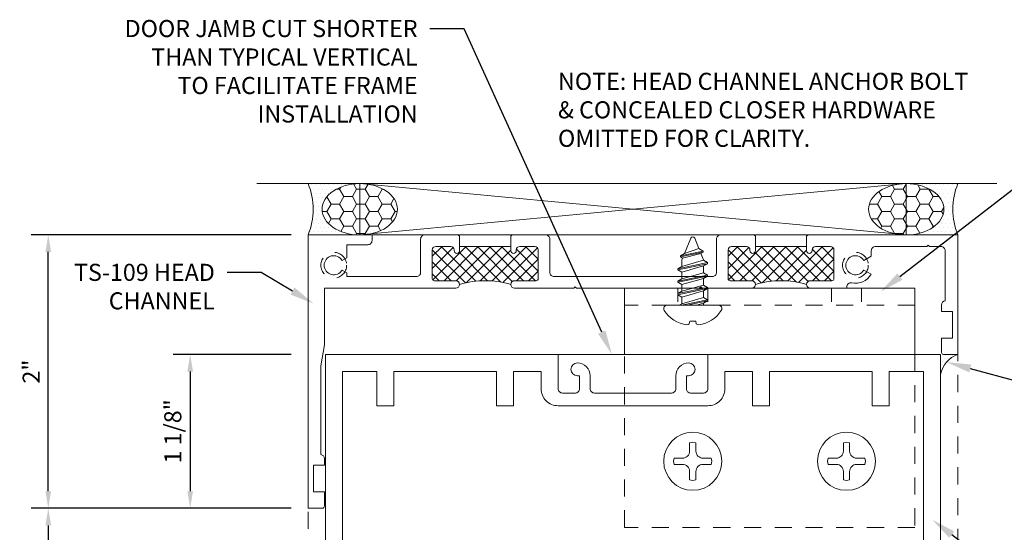
# Model space of a CAD drawing. Units: inches. Extents: x -34 to 37, y 0 to 106.
# Drawn here: x -17 to -10, y 67 to 71 of the extents above; entities that cross this region are included whole.
import ezdxf
from ezdxf import colors
from ezdxf.entities.mleader import LeaderData, LeaderLine
from ezdxf.math import Vec2, Vec3

# ---------------------------------------------------------------- set-up
doc = ezdxf.new("R2010")
doc.units = ezdxf.units.IN
doc.header["$MEASUREMENT"] = 0
doc.linetypes.add('HIDDEN', pattern=[0.375, 0.25, -0.125])
doc.linetypes.add('HIDDEN2', pattern=[0.1875, 0.125, -0.0625])
doc.layers.get('0').update_dxf_attribs({"lineweight": 5})
doc.layers.get('defpoints').update_dxf_attribs({"lineweight": 5})
for name, color, linetype, lineweight in [('Dimension', 3, 'Continuous', 5), ('Extrusion', 1, 'Continuous', 5), ('Fastener', 7, 'Continuous', 5), ('Misc', 7, 'Continuous', 5), ('Parts & Accessories', 7, 'Continuous', 5), ('Sealant', 3, 'Continuous', 5), ('Text', 6, 'Continuous', 5), ('Thermal', 2, 'Continuous', 5), ('Vis_beyond', 7, 'Continuous', 5)]:
    doc.layers.add(name, color=color, linetype=linetype, lineweight=lineweight)
doc.styles.get("Standard").update_dxf_attribs({"font": 'arial.ttf'})
doc.dimstyles.new('FULL$0', dxfattribs={"dimtxt": 0.125, "dimasz": 0.125, "dimexe": 0.125, "dimexo": 0.125, "dimgap": 0.0625, "dimtad": 1, "dimdec": 3, "dimzin": 0, "dimdsep": 46, "dimlunit": 4, "dimtxsty": 'Standard', "dimcen": 0.125, "dimclrd": 256, "dimclre": 256, "dimclrt": 256, "dimadec": 0, "dimazin": 0, "dimtfac": 1, "dimtdec": 3, "dimtofl": 0, "dimtmove": 2, "dimatfit": 0, "dimfxl": 1, "dimfrac": 2, "dimtolj": 1, "dimtzin": 0, "dimarcsym": 0})
pattern_1 = [(0, (-12.546745, 63.568107), (0.015625, 0.03125), [0, -0.03125])]
pattern_2 = [(0, (-12.546745, 63.568107), (0.09375, 0.0541266), [0.0625, -0.125]), (120, (-12.546745, 63.568107), (-0.09375, 0.0541266), [0.0625, -0.125]), (60, (-12.546745, 63.568107), (2e-17, 0.10825318), [-0.125, 0.0625])]

# ---------------------------------------------------------------- blocks, each defined once
blk = doc.blocks.new('*D101')
at = {"layer": 'defpoints', "color": 0, "transparency": 16777216}
for p in [(-15.3396, 67.2965), (-17.2411, 66.4215), (-15.2116, 66.4215)]:
    blk.add_point(p, dxfattribs=at)
at = {"layer": 'Dimension', "lineweight": -2, "transparency": 16777216}
for p, q in [((-15.4646, 67.2965), (-17.3661, 67.2965)), ((-17.2411, 67.1715), (-17.2411, 66.5465)), ((-15.3366, 66.4215), (-17.3661, 66.4215))]:
    blk.add_line(p, q, dxfattribs=at)
at = {"layer": 'Dimension', "transparency": 16777216}
for points in [[(-17.262, 67.1715), (-17.2203, 67.1715), (-17.2411, 67.2965)], [(-17.262, 66.5465), (-17.2203, 66.5465), (-17.2411, 66.4215)]]:
    blk.add_solid(points, dxfattribs=at)
at = {"layer": 'Dimension', "transparency": 16777216, "insert": (-17.3683, 66.859), "char_height": 0.125, "attachment_point": 5, "rotation": 90}
blk.add_mtext('\\A1;7/8"', dxfattribs=at)
blk = doc.blocks.new('*D103')
at = {"layer": 'defpoints', "color": 0, "transparency": 16777216}
for p in [(-17.2411, 69.2965), (-15.3396, 69.2965), (-15.3396, 67.2965)]:
    blk.add_point(p, dxfattribs=at)
at = {"layer": 'Dimension', "lineweight": -2, "transparency": 16777216}
for p, q in [((-15.4646, 69.2965), (-17.3661, 69.2965)), ((-17.2411, 67.4215), (-17.2411, 69.1715)), ((-15.4646, 67.2965), (-17.3661, 67.2965))]:
    blk.add_line(p, q, dxfattribs=at)
at = {"layer": 'Dimension', "transparency": 16777216}
for points in [[(-17.262, 69.1715), (-17.2203, 69.1715), (-17.2411, 69.2965)], [(-17.262, 67.4215), (-17.2203, 67.4215), (-17.2411, 67.2965)]]:
    blk.add_solid(points, dxfattribs=at)
at = {"layer": 'Dimension', "transparency": 16777216, "insert": (-17.3664, 68.2965), "char_height": 0.125, "attachment_point": 5, "rotation": 90}
blk.add_mtext('\\A1;2"', dxfattribs=at)
blk = doc.blocks.new('*D104')
at = {"layer": 'defpoints', "color": 0, "transparency": 16777216}
for p in [(-15.3396, 68.4215), (-16.2025, 67.2965), (-15.3396, 67.2965)]:
    blk.add_point(p, dxfattribs=at)
at = {"layer": 'Dimension', "lineweight": -2, "transparency": 16777216}
for p, q in [((-15.4646, 68.4215), (-16.3275, 68.4215)), ((-16.2025, 68.2965), (-16.2025, 67.4215)), ((-15.4646, 67.2965), (-16.3275, 67.2965))]:
    blk.add_line(p, q, dxfattribs=at)
at = {"layer": 'Dimension', "transparency": 16777216}
for points in [[(-16.2233, 68.2965), (-16.1817, 68.2965), (-16.2025, 68.4215)], [(-16.2233, 67.4215), (-16.1817, 67.4215), (-16.2025, 67.2965)]]:
    blk.add_solid(points, dxfattribs=at)
at = {"layer": 'Dimension', "transparency": 16777216, "insert": (-16.3296, 67.859), "char_height": 0.125, "attachment_point": 5, "rotation": 90}
blk.add_mtext('\\A1;1 1/8"', dxfattribs=at)
blk = doc.blocks.new('fg3160')
at = {"ltscale": 0.75}
for points in [[(1.937, 0.844, 0.414214), (1.843, 0.938, 1), (1.843, 0.844), (1.859, 0.844), (1.859, 0.749, -0.414214), (1.828, 0.718), (1.733, 0.718, -0.414214), (1.702, 0.749), (1.702, 1), (0, 1), (0, -1), (4.5, -1), (4.5, 1), (2.798, 1), (2.798, 0.749, -0.414214), (2.767, 0.718), (2.672, 0.718, -0.414214), (2.641, 0.749), (2.641, 0.844), (2.657, 0.844, 1), (2.657, 0.938, 0.414214), (2.563, 0.844), (2.563, 0.749, -0.414214), (2.532, 0.718), (1.968, 0.718, -0.414214), (1.937, 0.749)], [(1.702, 0.625), (2.798, 0.625, 0.414214), (2.923, 0.75), (2.923, 0.875), (3.125, 0.875), (3.125, 0.625), (3.25, 0.625), (3.25, 0.875), (4, 0.875), (4, 0.625), (4.125, 0.625), (4.125, 0.875), (4.375, 0.875), (4.375, -0.875), (0.125, -0.875), (0.125, 0.875), (0.375, 0.875), (0.375, 0.625), (0.5, 0.625), (0.5, 0.875), (1.25, 0.875), (1.25, 0.625), (1.375, 0.625), (1.375, 0.875), (1.577, 0.875), (1.577, 0.75, 0.414214)]]:
    blk.add_lwpolyline(points, format="xyb", close=True, dxfattribs=at)
blk = doc.blocks.new('FS27')
at = {"linetype": 'ByBlock', "ltscale": 0.25}
for p, q in [((0.0397, -0.109), (0, 0.0814)), ((0.0113, 0.0795), (0.0567, -0.0795)), ((0.0601, 0.0795), (0.1056, -0.0795)), ((0.0772, 0.109), (0.1226, -0.109)), ((0.1306, -0.109), (0.0852, 0.109)), ((0.1022, 0.0795), (0.1476, -0.0795)), ((0.151, 0.0795), (0.1965, -0.0795)), ((0.1681, 0.109), (0.2135, -0.109)), ((0.2215, -0.109), (0.1761, 0.109)), ((0.1931, 0.0795), (0.2385, -0.0795)), ((0.2419, 0.0795), (0.2874, -0.0795)), ((0.259, 0.109), (0.3044, -0.109)), ((0.3124, -0.109), (0.267, 0.109)), ((0.284, 0.0795), (0.3295, -0.0795)), ((0.3454, 0.074), (0.3791, -0.0601)), ((0.3541, 0.089), (0.3885, -0.0764)), ((0.3965, -0.0764), (0.3621, 0.089)), ((0, 0.043), (0.0317, -0.109)), ((0.3786, 0.0603), (0.4144, -0.0455)), ((0, -0.0282), (0.0147, -0.0795))]:
    blk.add_line(p, q, dxfattribs=at)
blk.add_lwpolyline([(-0.0372, 0.2089, 0.226876), (-0.1433, 0.0435, 0.085083), (-0.1353, 0.0256), (-0.1169, 0.0223), (-0.1169, -0.0223), (-0.1353, -0.0256, 0.085083), (-0.1433, -0.0435, 0.226876), (-0.0372, -0.2089, 0.587705), (0, -0.1881), (0, 0.1881, 0.587705)], format="xyb", close=True, dxfattribs=at)
blk.add_lwpolyline([(0, -0.0795), (0.0147, -0.0795), (0.0317, -0.109), (0.0397, -0.109), (0.0567, -0.0795), (0.1056, -0.0795), (0.1226, -0.109), (0.1306, -0.109), (0.1476, -0.0795), (0.1965, -0.0795), (0.2135, -0.109), (0.2215, -0.109), (0.2385, -0.0795), (0.2874, -0.0795), (0.3044, -0.109), (0.3124, -0.109), (0.3295, -0.0795), (0.3323, -0.0795), (0.3791, -0.0601), (0.3885, -0.0764), (0.3965, -0.0764), (0.4144, -0.0455), (0.4907, -0.0139, 0.668179), (0.4907, 0.0139), (0.3786, 0.0603), (0.3621, 0.089), (0.3541, 0.089), (0.3454, 0.074), (0.3323, 0.0795), (0.284, 0.0795), (0.267, 0.109), (0.259, 0.109), (0.2419, 0.0795), (0.1931, 0.0795), (0.1761, 0.109), (0.1681, 0.109), (0.151, 0.0795), (0.1022, 0.0795), (0.0852, 0.109), (0.0772, 0.109), (0.0601, 0.0795), (0.0113, 0.0795), (0, 0.099)], format="xyb", dxfattribs=at)
blk = doc.blocks.new('Gen_PH_Plan')
blk.add_lwpolyline([(0.0195, 0.0635), (0.0195, 0.1152), (0, 0.1194), (-0.0195, 0.1152), (-0.0195, 0.0635, -0.414214), (-0.0635, 0.0195), (-0.1152, 0.0195), (-0.1194, 0), (-0.1152, -0.0195), (-0.0635, -0.0195, -0.414214), (-0.0195, -0.0635), (-0.0195, -0.1152), (0, -0.1194), (0.0195, -0.1152), (0.0195, -0.0635, -0.414214), (0.0635, -0.0195), (0.1152, -0.0195), (0.1194, 0), (0.1152, 0.0195), (0.0635, 0.0195, -0.414214)], format="xyb", close=True)
blk.add_circle((0, 0), 0.1814)
blk = doc.blocks.new('TS109_P&D')
at = {"layer": 'Thermal'}
h = blk.add_hatch(dxfattribs=at)
h.set_pattern_fill('ANSI37', color=256, scale=0.5)
h.paths.add_polyline_path([(1.682, -0.68, 0.414214), (1.667, -0.665), (1.5095, -0.665, -0.414214), (1.482, -0.6375, -0.146667), (1.107, -0.6375, -0.414214), (1.0795, -0.665), (0.922, -0.665, 0.414214), (0.907, -0.68), (0.907, -0.89, 0.414214), (0.932, -0.915), (1.042, -0.915, 0.414214), (1.067, -0.89), (1.067, -0.885, -1), (1.107, -0.885), (1.107, -0.915), (1.482, -0.915), (1.482, -0.885, -1), (1.522, -0.885), (1.522, -0.89, 0.414214), (1.547, -0.915), (1.657, -0.915, 0.414214), (1.682, -0.89)])
h = blk.add_hatch(dxfattribs=at)
h.set_pattern_fill('ANSI37', color=256, scale=0.5)
h.set_pattern_definition([(45, (2.165, 0), (-0.0441942, 0.0441942), []), (135, (2.165, 0), (-0.0441942, -0.0441942), [])])
h.paths.add_polyline_path([(3.847, -0.68, 0.414214), (3.832, -0.665), (3.6745, -0.665, -0.414214), (3.647, -0.6375, -0.146667), (3.272, -0.6375, -0.414214), (3.2445, -0.665), (3.087, -0.665, 0.414214), (3.072, -0.68), (3.072, -0.89, 0.414214), (3.097, -0.915), (3.207, -0.915, 0.414214), (3.232, -0.89), (3.232, -0.885, -1), (3.272, -0.885), (3.272, -0.915), (3.647, -0.915), (3.647, -0.885, -1), (3.687, -0.885), (3.687, -0.89, 0.414214), (3.712, -0.915), (3.822, -0.915, 0.414214), (3.847, -0.89)])
at = {"linetype": 'ByBlock', "ltscale": 0.75}
for points in [[(3.647, -0.99), (3.657, -1), (3.901, -1, 0.414214), (3.932, -0.969), (3.932, -0.726, -0.414214), (3.963, -0.695), (4.473, -0.695), (4.473, -0.7232), (4.5074, -0.743, -3.732051), (4.5074, -0.813), (4.473, -0.8328), (4.473, -0.928), (4.319, -0.928, 0.414214), (4.288, -0.959), (4.288, -1), (4.756, -1), (4.756, 1), (4.651, 1, 0.414214), (4.636, 0.985), (4.636, 0.88), (4.716, 0.88), (4.716, 0.685), (4.636, 0.685), (4.636, 0.638, 0.376803), (4.663, 0.6073), (4.663, -0.0419), (4.636, -0.195), (4.636, -0.61), (3.896, -0.61), (3.6745, -0.61, 1), (3.6745, -0.665), (3.832, -0.665, -0.414214), (3.847, -0.68), (3.847, -0.89, -0.414214), (3.822, -0.915), (3.712, -0.915, -0.414214), (3.687, -0.89), (3.687, -0.885, 1), (3.647, -0.885)], [(1.107, -0.99), (1.107, -0.885, 1), (1.067, -0.885), (1.067, -0.89, -0.414214), (1.042, -0.915), (0.932, -0.915, -0.414214), (0.907, -0.89), (0.907, -0.68, -0.414214), (0.922, -0.665), (1.0795, -0.665, 1), (1.0795, -0.61), (0.814, -0.61), (0.814, -0.6184, -0.475265), (0.7767, -0.6487, 0.323379), (0.6357, -0.712), (0.6894, -0.743, -3.732051), (0.6894, -0.813), (0.634, -0.845), (0.634, -0.884, -0.414214), (0.603, -0.915), (0.228, -0.915), (0.218, -0.925), (0.208, -0.915), (0.124, -0.915, -0.414214), (0.093, -0.884), (0.093, -0.5177, 0.376803), (0.12, -0.487), (0.12, -0.44), (0.04, -0.44), (0.04, -0.245), (0.12, -0.245), (0.12, -0.14, 0.414214), (0.105, -0.125), (0, -0.125), (0, -1), (1.097, -1)], [(1.482, -0.99), (1.492, -1), (1.736, -1, 0.414214), (1.767, -0.969), (1.767, -0.726, -0.414214), (1.798, -0.695), (2.956, -0.695, -0.414214), (2.987, -0.726), (2.987, -0.969, 0.414214), (3.018, -1), (3.262, -1), (3.272, -0.99), (3.272, -0.885, 1), (3.232, -0.885), (3.232, -0.89, -0.414214), (3.207, -0.915), (3.097, -0.915, -0.414214), (3.072, -0.89), (3.072, -0.68, -0.414214), (3.087, -0.665), (3.2445, -0.665, 1), (3.2445, -0.61), (2.812, -0.61), (2.802, -0.62), (2.792, -0.61), (1.891, -0.61), (1.881, -0.62), (1.871, -0.61), (1.5095, -0.61, 1), (1.5095, -0.665), (1.667, -0.665, -0.414214), (1.682, -0.68), (1.682, -0.89, -0.414214), (1.657, -0.915), (1.547, -0.915, -0.414214), (1.522, -0.89), (1.522, -0.885, 1), (1.482, -0.885)]]:
    blk.add_lwpolyline(points, format="xyb", close=True, dxfattribs=at)
at = {"layer": 'Thermal'}
for p, q in [((1.107, -0.915), (1.482, -0.915)), ((3.272, -0.915), (3.647, -0.915))]:
    blk.add_line(p, q, dxfattribs=at)
for centre in [(1.2945, -0.012), (3.4595, -0.012)]:
    blk.add_arc(centre, 0.653, 253.31222, 286.68778, dxfattribs=at)
blk = doc.blocks.new('TS200_Profile')
at = {"linetype": 'ByBlock', "ltscale": 0.5}
blk.add_lwpolyline([(4.006, -0.222), (4.006, 2.278), (-0.75, 2.278), (-0.75, -0.222)], close=True, dxfattribs=at)
for centre in [(0, 0), (3.818, 0)]:
    blk.add_circle(centre, 0.094, dxfattribs=at)

msp = doc.modelspace()

# ---------------------------------------------------------------- hatches: boundary and pattern name
at = {"layer": 'Sealant'}
h = msp.add_hatch(dxfattribs=at)
h.set_pattern_fill('DOTS', color=256, scale=0.5)
h.set_pattern_definition(pattern_1)
edge = h.paths.add_edge_path()
edge.add_ellipse((-14.961629, 69.48403), major_axis=(0.275558, 0), ratio=0.68043661, start_angle=90, end_angle=270, ccw=False)
edge.add_line((-14.961629, 69.67153), (-15.339629, 69.67153))
edge.add_arc((-15.781862, 69.48403), 0.48034, -22.9761823, 22.9761823, ccw=False)
edge.add_line((-15.339629, 69.29653), (-14.961629, 69.29653))
h = msp.add_hatch(dxfattribs=at)
h.set_pattern_fill('HONEY', color=256, scale=0.5)
h.set_pattern_definition(pattern_2)
edge = h.paths.add_edge_path()
edge.add_ellipse((-14.961629, 69.48403), major_axis=(0.275558, 0), ratio=0.68043661, start_angle=0, end_angle=360)
h = msp.add_hatch(dxfattribs=at)
h.set_pattern_fill('HONEY', color=256, scale=0.5)
h.set_pattern_definition(pattern_2)
edge = h.paths.add_edge_path()
edge.add_ellipse((-10.961629, 69.48403), major_axis=(-0.275558, 0), ratio=0.68043661, start_angle=0, end_angle=360, ccw=False)
h = msp.add_hatch(dxfattribs=at)
h.set_pattern_fill('DOTS', color=256, scale=0.5)
h.set_pattern_definition(pattern_1)
edge = h.paths.add_edge_path()
edge.add_ellipse((-10.961629, 69.48403), major_axis=(-0.275558, 0), ratio=0.68043661, start_angle=90, end_angle=270)
edge.add_line((-10.961629, 69.67153), (-10.583629, 69.67153))
edge.add_arc((-10.141395, 69.48403), 0.48034, 517.0238177, 562.9761823)
edge.add_line((-10.583629, 69.29653), (-10.961629, 69.29653))
at = {"layer": 'Sealant', "linetype": 'ByBlock', "ltscale": 0.75}
h = msp.add_hatch(dxfattribs=at)
h.set_pattern_fill('DOTS', color=256, scale=0.375)
h.set_pattern_definition([(0, (28.913777, -1.1924), (0.01171875, 0.0234375), [0, -0.0234375])])
edge = h.paths.add_edge_path()
edge.add_line((-10.583629, 68.42153), (-10.711629, 68.42153))
edge.add_line((-10.711629, 68.42153), (-10.711629, 68.275762))
edge.add_arc((-10.521088, 68.23753), 0.194338, 108.7726395, 168.6543449, ccw=False)

# ---------------------------------------------------------------- linework, layer by layer
at = {"layer": 'Misc'}
for p, q in [((-15.714629, 69.67153), (-10.298934, 69.67153)), ((-14.961629, 69.67153), (-10.961629, 69.29653)), ((-10.961629, 69.67153), (-14.961629, 69.29653))]:
    msp.add_line(p, q, dxfattribs=at)
msp.add_lwpolyline([(-14.961629, 69.29653), (-10.961629, 69.29653), (-10.961629, 69.67153), (-14.961629, 69.67153)], close=True, dxfattribs=at)
at = {"layer": 'Parts & Accessories', "linetype": 'HIDDEN2', "ltscale": 0.5}
for p, q in [((-12.634629, 68.90653), (-12.634629, 68.78153)), ((-12.413629, 68.90653), (-12.413629, 68.78153)), ((-11.509629, 68.90653), (-11.509629, 68.78153)), ((-11.288629, 68.90653), (-11.288629, 68.78153))]:
    msp.add_line(p, q, dxfattribs=at)
at = {"layer": 'Parts & Accessories', "linetype": 'HIDDEN', "ltscale": 0.5}
msp.add_line((-10.899129, 68.78153), (-13.024129, 68.78153), dxfattribs=at)
at = {"layer": 'Parts & Accessories', "linetype": 'ByBlock', "ltscale": 0.5}
msp.add_lwpolyline([(-13.024129, 68.42153), (-13.024129, 68.90653), (-10.899129, 68.90653), (-10.899129, 68.42153)], dxfattribs=at)
at = {"layer": 'Parts & Accessories', "linetype": 'HIDDEN', "ltscale": 0.5}
msp.add_lwpolyline([(-10.899129, 68.42153), (-10.899129, 67.15653), (-13.024129, 67.15653), (-13.024129, 68.42153)], dxfattribs=at)
at = {"layer": 'Sealant'}
for centre, start, end in [((-15.781862, 69.48403), 337.0238177, 22.9761823), ((-10.141395, 69.48403), 157.0238177, 202.9761823)]:
    msp.add_arc(centre, 0.48034, start, end, dxfattribs=at)
at = {"layer": 'Sealant', "linetype": 'ByBlock', "ltscale": 0.75}
msp.add_arc((-10.521088, 68.23753), 0.194338, 108.7726395, 168.6543449, dxfattribs=at)
at = {"layer": 'Sealant'}
msp.add_ellipse((-14.961629, 69.48403), major_axis=(0.275558, 0), ratio=0.68043661, dxfattribs=at)
at = {"layer": 'Sealant', "extrusion": (0, 0, -1)}
msp.add_ellipse((-10.961629, 69.48403), major_axis=(-0.275558, 0), ratio=0.68043661, dxfattribs=at)
at = {"layer": 'Vis_beyond'}
msp.add_line((-14.929629, 68.42153), (-12.413629, 68.42153), dxfattribs=at)

# ---------------------------------------------------------------- block references
at = {"layer": 'Extrusion', "linetype": 'ByBlock', "ltscale": 0.75, "rotation": 180}
msp.add_blockref('TS109_P&D', (-10.583629, 68.29653), dxfattribs=at)
at = {"layer": 'Extrusion'}
msp.add_blockref('fg3160', (-15.211629, 67.42153), dxfattribs=at)
at = {"layer": 'Fastener', "rotation": 90}
msp.add_blockref('FS27', (-12.524129, 68.78153), dxfattribs=at)
at = {"layer": 'Fastener', "xscale": 1.171801775155561, "yscale": 1.171801775155561, "zscale": 1.171801775155561}
for p in [(-12.524129, 67.64028), (-11.399129, 67.64028)]:
    msp.add_blockref('Gen_PH_Plan', p, dxfattribs=at)
at = {"layer": 'Parts & Accessories', "linetype": 'HIDDEN', "rotation": 180}
msp.add_blockref('TS200_Profile', (-11.333629, 69.07453), dxfattribs=at)

# ---------------------------------------------------------------- texts
at = {"layer": 'Text', "insert": (-13.510551, 70.482433), "char_height": 0.125, "attachment_point": 1}
msp.add_mtext_dynamic_manual_height_columns('NOTE: HEAD CHANNEL ANCHOR BOLT & CONCEALED CLOSER HARDWARE OMITTED FOR CLARITY.', width=3.10962986, gutter_width=0.625, heights=[0], dxfattribs=at)

# ---------------------------------------------------------------- dimensions: what is measured, and where the dimension line sits
at = {"layer": 'Dimension'}
for base, p1, p2, picture, middle in [((-17.241134, 69.29653), (-15.339629, 67.29653), (-15.339629, 69.29653), '*D103', (-17.36639, 68.29653)), ((-16.202517, 67.29653), (-15.339629, 68.42153), (-15.339629, 67.29653), '*D104', (-16.329648, 67.85903)), ((-17.241134, 66.42153), (-15.339629, 67.29653), (-15.211629, 66.42153), '*D101', (-17.368265, 66.85903))]:
    dim = msp.add_linear_dim(base=base, p1=p1, p2=p2, angle=90, dimstyle='FULL$0', dxfattribs=at)
    dim.commit()
    dim.dimension.update_dxf_attribs({"geometry": picture, "text_midpoint": middle})

# ---------------------------------------------------------------- leaders
at = {"layer": 'Text'}
ml = msp.add_multileader_mtext('Standard', dxfattribs=at)
ml.set_content('DOOR JAMB CUT SHORTER THAN TYPICAL VERTICAL TO FACILITATE FRAME INSTALLATION', color=256)
ml.set_leader_properties()
ml.build(insert=Vec2(0, 0))
ml.multileader.update_dxf_attribs({"dogleg_length": 0.25, "arrow_head_size": 0.18})
ctx = ml.context
ctx.base_point, ctx.char_height, ctx.arrow_head_size, ctx.landing_gap_size, ctx.plane_origin = Vec3(-16.801035, 70.805071), 0.125, 0.18, 0.09, Vec3(-13.115641, 68.42153)
ctx.text_align_type = 2
notes = []
notes.append((ctx, [(0, (1, 1, 0), (-14.19803, 70.805071), (-1, 0), 0.25, [(0, [(-13.115641, 68.42153)], 0, [])])]))
ctx.mtext.insert, ctx.mtext.width, ctx.mtext.alignment, ctx.mtext.flow_direction = Vec3(-14.53803, 70.868637), 2.20930985, 3, 5
ml = msp.add_multileader_mtext('Standard', dxfattribs=at)
ml.set_content('{\\fArial|b1|i0|c0|p34;AN27-01} CLIP ANGLE,\\P{\\C7;ATTACHED TO DOOR JAMB & HEAD CHANNEL W/ \\fArial|b1|i0|c0|p34;FS-27\\fArial|b0|i0|c0|p34;. NOTE THAT ANGLE SLOTS INSIDE OF DOOR JAMB.}', color=256)
ml.set_leader_properties()
ml.build(insert=Vec2(0, 0))
ml.multileader.update_dxf_attribs({"dogleg_length": 0.25, "arrow_head_size": 0.18})
ctx = ml.context
ctx.base_point, ctx.char_height, ctx.arrow_head_size, ctx.landing_gap_size, ctx.plane_origin = Vec3(-9.905224, 69.649464), 0.125, 0.18, 0.09, Vec3(-11.79821, 68.881118)
notes.append((ctx, [(1, (1, 1, 0), (-10.155224, 69.649464), (1, 0), 0.25, [(0, [(-11.150456, 68.881118)], 0, [])])]))
ctx.mtext.insert, ctx.mtext.width, ctx.mtext.flow_direction = Vec3(-9.815224, 69.71303), 3.2566616, 5
ml = msp.add_multileader_mtext('Standard', dxfattribs=at)
ml.set_content('{\\fArial|b1|i0|c0|p34;TS-109} HEAD CHANNEL', color=256)
ml.set_leader_properties()
ml.build(insert=Vec2(0, 0))
ml.multileader.update_dxf_attribs({"dogleg_length": 0.25, "arrow_head_size": 0.18})
ctx = ml.context
ctx.base_point, ctx.char_height, ctx.arrow_head_size, ctx.landing_gap_size, ctx.plane_origin = Vec3(-17.205448, 69.021364), 0.125, 0.18, 0.09, Vec3(-10.612226, 67.771558)
ctx.text_align_type = 2
notes.append((ctx, [(1, (1, 1, 0), (-15.682167, 69.021364), (-1, 0), 0.25, [(0, [(-15.299304, 68.79387)], 0, [])])]))
ctx.mtext.insert, ctx.mtext.width, ctx.mtext.alignment, ctx.mtext.flow_direction = Vec3(-16.022167, 69.08493), 1.09021728, 3, 5
at = {"layer": 'Text', "linetype": 'ByBlock', "ltscale": 0.75}
ml = msp.add_multileader_mtext('Standard', dxfattribs=at)
ml.set_content('CONT. FILLET SEAL ALONG WIDTH OF DOOR FRAME', color=256)
ml.set_leader_properties()
ml.build(insert=Vec2(0, 0))
ml.multileader.update_dxf_attribs({"dogleg_length": 0.25, "arrow_head_size": 0.18})
ctx = ml.context
ctx.base_point, ctx.char_height, ctx.arrow_head_size, ctx.landing_gap_size, ctx.plane_origin = Vec3(-9.900973, 68.227459), 0.125, 0.18, 0.09, Vec3(-10.667118, 68.36576)
notes.append((ctx, [(0, (1, 1, 0), (-10.150973, 68.227459), (1, 0), 0.25, [(0, [(-10.667118, 68.36576)], 0, [])])]))
ctx.mtext.insert, ctx.mtext.width, ctx.mtext.flow_direction = Vec3(-9.810973, 68.291025), 2.47029846, 5
at = {"layer": 'Text'}
ml = msp.add_multileader_mtext('Standard', dxfattribs=at)
ml.set_content('{\\fArial|b1|i0|c0|p34;FG-3160} DOOR HEADER', color=256)
ml.set_leader_properties()
ml.build(insert=Vec2(0, 0))
ml.multileader.update_dxf_attribs({"dogleg_length": 0.25, "arrow_head_size": 0.18})
ctx = ml.context
ctx.base_point, ctx.char_height, ctx.arrow_head_size, ctx.landing_gap_size, ctx.plane_origin = Vec3(-9.903271, 66.741227), 0.125, 0.18, 0.09, Vec3(-10.771845, 67.212945)
notes.append((ctx, [(0, (1, 1, 0), (-10.153271, 66.741227), (1, 0), 0.25, [(0, [(-10.771845, 67.212945)], 0, [])])]))
ctx.mtext.insert, ctx.mtext.flow_direction = Vec3(-9.813271, 66.804793), 5
for ctx, leaders in notes:
    for number, flags, end, landing, length, lines in leaders:
        leader = LeaderData()
        leader.index, (leader.has_last_leader_line, leader.has_dogleg_vector, leader.attachment_direction) = number, flags
        leader.last_leader_point, leader.dogleg_vector, leader.dogleg_length = Vec3(end), Vec3(landing), length
        for number, points, colour, breaks in lines:
            line = LeaderLine()
            line.index, line.vertices, line.color, line.breaks = number, Vec3.list(points), colors.encode_raw_color(colour), breaks
            leader.lines.append(line)
        ctx.leaders.append(leader)

doc.saveas('drawing.dxf')
